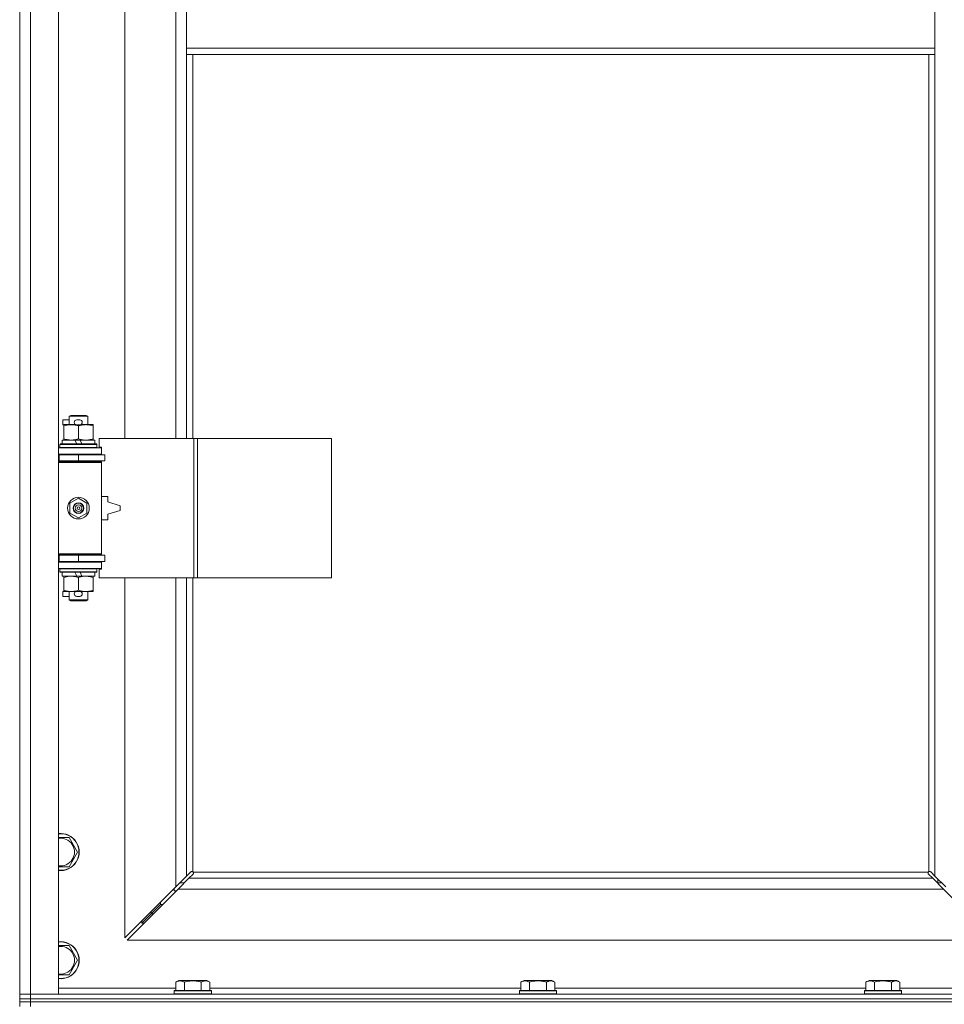
# Model space of a CAD drawing. Units: millimetres. Extents: x 0 to 17481, y -6 to 11880.
# Drawn here: x 13419 to 14017, y 8759 to 9396 of the extents above; entities that cross this region are included whole.
import ezdxf

# ---------------------------------------------------------------- set-up
doc = ezdxf.new("R2010")
doc.units = ezdxf.units.MM
doc.linetypes.add('K5LT_THIN', pattern=[0])
doc.layers.add('R', color=1, linetype='Continuous', true_color=0xff0000)
doc.layers.add('WELDING', color=7, linetype='Continuous', true_color=0xffffff)

msp = doc.modelspace()

# ---------------------------------------------------------------- linework, layer by layer
at = {"layer": 'R', "color": 7, "linetype": 'K5LT_THIN', "lineweight": 18}
for p, q in [((13419.38, 8765.19), (13419.38, 10031.19)), ((13426.38, 10031.19), (13426.38, 8765.19)), ((13444.38, 10031.19), (13444.38, 8765.19)), ((13487.38, 9671.69), (13487.38, 9124.69)), ((13520.38, 9124.69), (13520.38, 9671.69)), ((13527.38, 9419.19), (13527.38, 9377.19)), ((14011.38, 9419.19), (14011.38, 9377.19)), ((13527.38, 9377.19), (13527.38, 9373.19)), ((13527.38, 9377.19), (14011.38, 9377.19)), ((14011.38, 9377.19), (14011.38, 9373.19)), ((13527.38, 9373.19), (14011.38, 9373.19)), ((13527.38, 9373.19), (13527.38, 9124.69)), ((13531.38, 9373.19), (13531.38, 9124.69)), ((14007.38, 8844.44), (14007.38, 9373.19)), ((14011.38, 8841.6), (14011.38, 9373.19)), ((13447.18, 9133.59), (13447.18, 9136.79)), ((13451.38, 9136.79), (13447.18, 9136.79)), ((13451.38, 9139.11), (13452.38, 9139.69)), ((13451.38, 9139.11), (13463.38, 9139.11)), ((13451.38, 9133.69), (13451.38, 9139.11)), ((13452.38, 9139.69), (13462.38, 9139.69)), ((13458.28, 9136.79), (13456.28, 9136.79)), ((13463.38, 9139.11), (13462.38, 9139.69)), ((13463.38, 9133.69), (13463.38, 9139.11)), ((13447.88, 9133.59), (13447.18, 9133.59)), ((13447.88, 9132.84), (13447.88, 9133.69)), ((13447.88, 9133.69), (13455.72, 9133.69)), ((13447.88, 9124.53), (13447.88, 9132.84)), ((13458.28, 9133.59), (13456.28, 9133.59)), ((13457.38, 9124.53), (13457.38, 9132.84)), ((13458.83, 9133.69), (13462.13, 9133.69)), ((13462.13, 9133.69), (13466.88, 9133.69)), ((13466.88, 9133.69), (13466.88, 9132.84)), ((13466.88, 9124.53), (13466.88, 9132.84)), ((13446.88, 9121.19), (13446.88, 9123.69)), ((13446.88, 9123.69), (13455.08, 9123.69)), ((13447.88, 9123.69), (13447.88, 9124.53)), ((13455.08, 9123.69), (13456.25, 9121.19)), ((13458.39, 9123.69), (13455.08, 9123.69)), ((13458.39, 9123.69), (13459.56, 9121.19)), ((13458.39, 9123.69), (13467.88, 9123.69)), ((13466.88, 9124.53), (13466.88, 9123.69)), ((13467.88, 9121.19), (13467.88, 9123.69)), ((13532.06, 9124.69), (13470.68, 9124.69)), ((13470.68, 9124.69), (13470.68, 9119.19)), ((13534.41, 9124.69), (13532.06, 9124.69)), ((13532.06, 9124.69), (13532.06, 9034.69)), ((13534.41, 9124.69), (13534.41, 9034.69)), ((13621.09, 9124.69), (13534.41, 9124.69)), ((13621.09, 9124.69), (13621.09, 9034.69)), ((13444.38, 9118.69), (13472.38, 9118.69)), ((13445.38, 9120.89), (13445.55, 9121.19)), ((13445.38, 9118.99), (13445.38, 9120.89)), ((13445.38, 9120.89), (13469.38, 9120.89)), ((13445.38, 9118.99), (13445.55, 9118.69)), ((13445.38, 9118.99), (13469.38, 9118.99)), ((13445.55, 9121.19), (13469.2, 9121.19)), ((13469.38, 9120.89), (13469.2, 9121.19)), ((13469.38, 9118.99), (13469.2, 9118.69)), ((13469.38, 9118.99), (13469.38, 9120.89)), ((13470.68, 9119.19), (13472.38, 9119.19)), ((13472.38, 9119.19), (13472.38, 9118.69)), ((13472.38, 9114.69), (13472.38, 9118.69)), ((13419.38, 9110.19), (13419.38, 9114.19)), ((13444.38, 9114.69), (13472.38, 9114.69)), ((13444.38, 9114.19), (13444.88, 9114.19)), ((13444.38, 9110.19), (13444.88, 9110.19)), ((13444.38, 9109.69), (13471.88, 9109.69)), ((13444.38, 9109.19), (13472.38, 9109.19)), ((13444.88, 9114.19), (13457.38, 9114.19)), ((13444.88, 9110.19), (13444.88, 9114.19)), ((13444.88, 9110.19), (13457.38, 9110.19)), ((13451.38, 9114.19), (13451.38, 9114.69)), ((13451.38, 9109.69), (13451.38, 9110.19)), ((13457.38, 9110.19), (13457.38, 9114.19)), ((13457.38, 9114.19), (13474.38, 9114.19)), ((13457.38, 9110.19), (13474.38, 9110.19)), ((13463.38, 9114.19), (13463.38, 9114.69)), ((13463.38, 9109.69), (13463.38, 9110.19)), ((13472.38, 9109.19), (13471.88, 9109.69)), ((13472.38, 9114.69), (13472.38, 9114.19)), ((13472.38, 9110.19), (13472.38, 9109.19)), ((13472.38, 9050.19), (13472.38, 9109.19)), ((13474.38, 9110.19), (13474.38, 9114.19)), ((13451.88, 9082.86), (13457.38, 9086.04)), ((13457.38, 9086.04), (13462.88, 9082.86)), ((13476.38, 9087.19), (13472.38, 9087.19)), ((13476.38, 9083.69), (13476.38, 9087.19)), ((13484.38, 9081.19), (13476.38, 9083.69)), ((13451.88, 9076.51), (13451.88, 9082.86)), ((13462.88, 9082.86), (13462.88, 9076.51)), ((13476.38, 9075.69), (13484.38, 9078.19)), ((13484.38, 9078.19), (13484.38, 9081.19)), ((13457.38, 9073.33), (13451.88, 9076.51)), ((13462.88, 9076.51), (13457.38, 9073.33)), ((13472.38, 9072.19), (13476.38, 9072.19)), ((13476.38, 9072.19), (13476.38, 9075.69)), ((13419.38, 9045.19), (13419.38, 9049.19)), ((13444.38, 9050.19), (13472.38, 9050.19)), ((13444.38, 9049.69), (13471.88, 9049.69)), ((13444.88, 9049.19), (13444.38, 9049.19)), ((13457.38, 9049.19), (13444.88, 9049.19)), ((13444.88, 9049.19), (13444.88, 9045.19)), ((13451.38, 9049.19), (13451.38, 9049.69)), ((13474.38, 9049.19), (13457.38, 9049.19)), ((13457.38, 9049.19), (13457.38, 9045.19)), ((13463.38, 9049.19), (13463.38, 9049.69)), ((13472.38, 9050.19), (13471.88, 9049.69)), ((13472.38, 9050.19), (13472.38, 9049.19)), ((13474.38, 9049.19), (13474.38, 9045.19)), ((13444.88, 9045.19), (13444.38, 9045.19)), ((13472.38, 9044.69), (13444.38, 9044.69)), ((13472.38, 9040.69), (13444.38, 9040.69)), ((13457.38, 9045.19), (13444.88, 9045.19)), ((13445.38, 9040.39), (13445.55, 9040.69)), ((13445.38, 9038.49), (13445.38, 9040.39)), ((13445.38, 9040.39), (13469.38, 9040.39)), ((13451.38, 9044.69), (13451.38, 9045.19)), ((13474.38, 9045.19), (13457.38, 9045.19)), ((13463.38, 9044.69), (13463.38, 9045.19)), ((13469.38, 9040.39), (13469.2, 9040.69)), ((13469.38, 9038.49), (13469.38, 9040.39)), ((13472.38, 9040.19), (13470.68, 9040.19)), ((13470.68, 9040.19), (13470.68, 9034.69)), ((13472.38, 9045.19), (13472.38, 9044.69)), ((13472.38, 9044.69), (13472.38, 9040.69)), ((13472.38, 9040.69), (13472.38, 9040.19)), ((13445.38, 9038.49), (13445.55, 9038.19)), ((13445.38, 9038.49), (13469.38, 9038.49)), ((13445.55, 9038.19), (13469.2, 9038.19)), ((13446.88, 9035.69), (13446.88, 9038.19)), ((13446.88, 9035.69), (13456.25, 9035.69)), ((13447.88, 9034.84), (13447.88, 9035.69)), ((13447.88, 9026.53), (13447.88, 9034.84)), ((13455.08, 9038.19), (13456.25, 9035.69)), ((13456.25, 9035.69), (13459.56, 9035.69)), ((13457.38, 9026.53), (13457.38, 9034.84)), ((13458.39, 9038.19), (13459.56, 9035.69)), ((13459.56, 9035.69), (13467.88, 9035.69)), ((13466.88, 9035.69), (13466.88, 9034.84)), ((13466.88, 9026.53), (13466.88, 9034.84)), ((13467.88, 9035.69), (13467.88, 9038.19)), ((13469.38, 9038.49), (13469.2, 9038.19)), ((13532.06, 9034.69), (13470.68, 9034.69)), ((13487.38, 9034.69), (13487.38, 8801.6)), ((13520.38, 8834.6), (13520.38, 9034.69)), ((13527.38, 9034.69), (13527.38, 8841.6)), ((13531.38, 9034.69), (13531.38, 8844.44)), ((13534.41, 9034.69), (13532.06, 9034.69)), ((13621.09, 9034.69), (13534.41, 9034.69)), ((13447.88, 9025.69), (13447.88, 9026.53)), ((13466.88, 9026.53), (13466.88, 9025.69)), ((13447.18, 9022.59), (13447.18, 9025.79)), ((13447.88, 9025.79), (13447.18, 9025.79)), ((13451.38, 9022.59), (13447.18, 9022.59)), ((13452.63, 9025.69), (13447.88, 9025.69)), ((13451.38, 9020.26), (13451.38, 9025.69)), ((13451.38, 9020.26), (13452.38, 9019.69)), ((13451.38, 9020.26), (13463.38, 9020.26)), ((13455.72, 9025.69), (13452.63, 9025.69)), ((13458.28, 9025.79), (13456.28, 9025.79)), ((13458.28, 9022.59), (13456.28, 9022.59)), ((13462.13, 9025.69), (13458.83, 9025.69)), ((13466.88, 9025.69), (13462.13, 9025.69)), ((13463.38, 9020.26), (13462.38, 9019.69)), ((13463.38, 9020.26), (13463.38, 9025.69)), ((13452.38, 9019.69), (13462.38, 9019.69)), ((13444.38, 8866.69), (13451.36, 8866.69)), ((13451.36, 8866.69), (13456.85, 8857.19)), ((13456.85, 8857.19), (13451.36, 8847.69)), ((13520.38, 8834.6), (13527.38, 8841.6)), ((13527.38, 8841.6), (13530.1, 8844.32)), ((13531.51, 8842.9), (13528.79, 8840.19)), ((13530.64, 8844.57), (13530.7, 8844.57)), ((13530.67, 8844.57), (13530.67, 8844.57)), ((13531.64, 8844.19), (14007.12, 8844.19)), ((13531.76, 8843.44), (13531.76, 8843.51)), ((14006.99, 8843.44), (14006.99, 8843.51)), ((14006.99, 8843.48), (14006.99, 8843.48)), ((14009.96, 8840.19), (14007.24, 8842.9)), ((14008.12, 8844.57), (14008.05, 8844.57)), ((14008.66, 8844.32), (14011.38, 8841.6)), ((14011.38, 8841.6), (14018.38, 8834.6)), ((13528.79, 8840.19), (13521.79, 8833.19)), ((13522.96, 8837.19), (13525.79, 8837.19)), ((13528.79, 8840.19), (14009.96, 8840.19)), ((14016.96, 8833.19), (14009.96, 8840.19)), ((14012.96, 8837.19), (14015.79, 8837.19)), ((14013.38, 8837.19), (14013.38, 8839.6)), ((13487.38, 8801.6), (13520.38, 8834.6)), ((13521.79, 8833.19), (13488.79, 8800.19)), ((13519.38, 8833.6), (13519.38, 8832.19)), ((13519.38, 8832.19), (13520.79, 8832.19)), ((14016.96, 8833.19), (13521.79, 8833.19)), ((14049.96, 8800.19), (14016.96, 8833.19)), ((13504.38, 8817.19), (13510.38, 8823.19)), ((13504.38, 8817.19), (13510.38, 8823.19)), ((13510.38, 8824.6), (13510.38, 8823.19)), ((13510.38, 8823.19), (13511.79, 8823.19)), ((13498.38, 8811.19), (13504.38, 8817.19)), ((13498.38, 8811.19), (13504.38, 8817.19)), ((13504.38, 8818.6), (13504.38, 8817.19)), ((13504.38, 8817.19), (13505.79, 8817.19)), ((13498.38, 8812.6), (13498.38, 8811.19)), ((13498.38, 8811.19), (13499.79, 8811.19)), ((13488.79, 8800.19), (14049.96, 8800.19)), ((13451.36, 8796.69), (13456.85, 8787.19)), ((13456.85, 8787.19), (13451.36, 8777.69)), ((13451.36, 8777.69), (13444.38, 8777.69)), ((13520.41, 8773.03), (13522.4, 8774.19)), ((13520.41, 8773.03), (13520.41, 8767.69)), ((13540.35, 8774.19), (13522.4, 8774.19)), ((13525.89, 8773.03), (13525.89, 8767.69)), ((13536.86, 8773.03), (13536.86, 8767.69)), ((13542.35, 8773.03), (13540.35, 8774.19)), ((13542.35, 8773.03), (13542.35, 8767.69)), ((13743.61, 8773.03), (13745.6, 8774.19)), ((13743.61, 8773.03), (13743.61, 8767.69)), ((13763.55, 8774.19), (13745.6, 8774.19)), ((13749.09, 8773.03), (13749.09, 8767.69)), ((13760.06, 8773.03), (13760.06, 8767.69)), ((13765.55, 8773.03), (13763.55, 8774.19)), ((13765.55, 8773.03), (13765.55, 8767.69)), ((13966.81, 8773.03), (13968.8, 8774.19)), ((13966.81, 8773.03), (13966.81, 8767.69)), ((13986.75, 8774.19), (13968.8, 8774.19)), ((13972.29, 8773.03), (13972.29, 8767.69)), ((13983.26, 8773.03), (13983.26, 8767.69)), ((13988.75, 8773.03), (13986.75, 8774.19)), ((13988.75, 8773.03), (13988.75, 8767.69)), ((13419.38, 8765.19), (13426.38, 8765.19)), ((13419.38, 8762.19), (13419.38, 8765.19)), ((13426.38, 8765.19), (13419.38, 8765.19)), ((13426.38, 8762.19), (13426.38, 8765.19)), ((13444.38, 8765.19), (13426.38, 8765.19)), ((13426.38, 8765.19), (14752.38, 8765.19)), ((13444.38, 8769.19), (13520.41, 8769.19)), ((13519.38, 8767.39), (13519.55, 8767.69)), ((13519.38, 8767.39), (13519.38, 8765.49)), ((13543.38, 8767.39), (13519.38, 8767.39)), ((13543.38, 8765.49), (13519.38, 8765.49)), ((13519.38, 8765.49), (13519.55, 8765.19)), ((13543.2, 8767.69), (13519.55, 8767.69)), ((13542.35, 8769.19), (13743.61, 8769.19)), ((13543.38, 8767.39), (13543.2, 8767.69)), ((13543.38, 8765.49), (13543.2, 8765.19)), ((13543.38, 8767.39), (13543.38, 8765.49)), ((13742.58, 8767.39), (13742.75, 8767.69)), ((13742.58, 8767.39), (13742.58, 8765.49)), ((13766.58, 8767.39), (13742.58, 8767.39)), ((13766.58, 8765.49), (13742.58, 8765.49)), ((13742.58, 8765.49), (13742.75, 8765.19)), ((13766.4, 8767.69), (13742.75, 8767.69)), ((13765.55, 8769.19), (13966.81, 8769.19)), ((13766.58, 8767.39), (13766.4, 8767.69)), ((13766.58, 8765.49), (13766.4, 8765.19)), ((13766.58, 8767.39), (13766.58, 8765.49)), ((13965.78, 8767.39), (13965.95, 8767.69)), ((13965.78, 8767.39), (13965.78, 8765.49)), ((13989.78, 8767.39), (13965.78, 8767.39)), ((13989.78, 8765.49), (13965.78, 8765.49)), ((13965.78, 8765.49), (13965.95, 8765.19)), ((13989.6, 8767.69), (13965.95, 8767.69)), ((13988.75, 8769.19), (14064.38, 8769.19)), ((13989.78, 8767.39), (13989.6, 8767.69)), ((13989.78, 8765.49), (13989.6, 8765.19)), ((13989.78, 8767.39), (13989.78, 8765.49)), ((13426.38, 8762.19), (13419.38, 8762.19)), ((13419.38, 8762.19), (13419.38, 8760.19)), ((13419.38, 8762.19), (13426.38, 8762.19)), ((13419.38, 8760.19), (13426.38, 8760.19)), ((13419.38, 8760.19), (13419.38, 8757.19)), ((13426.38, 8760.19), (13419.38, 8760.19)), ((13426.38, 8762.19), (14752.38, 8762.19)), ((14752.38, 8762.19), (13426.38, 8762.19)), ((13426.38, 8762.19), (13426.38, 8760.19)), ((13426.38, 8760.19), (13426.38, 8757.19)), ((14752.38, 8760.19), (13426.38, 8760.19)), ((14752.38, 8760.19), (13426.38, 8760.19))]:
    msp.add_line(p, q, dxfattribs=at)
for radius in [7, 3.49, 3.49, 3.25, 3.19, 3.19, 2.1, 0.9]:
    msp.add_circle((13457.38, 9079.69), radius, dxfattribs=at)
for centre, radius, start, end in [((13456.28, 9135.19), 1.6, 90, 270), ((13458.28, 9135.19), 1.6, 270, 90), ((13444.38, 9106.19), 4, 61.04498, 90), ((13444.38, 9106.19), 8, 28.95502, 30), ((13444.38, 9053.19), 4, 270, 298.95502), ((13444.38, 9053.19), 8, 330, 331.04498), ((13456.28, 9024.19), 1.6, 90, 270), ((13458.28, 9024.19), 1.6, 270, 90), ((13445.88, 8857.19), 12, 262.81924, 97.18076), ((13445.88, 8857.19), 11.83, 262.71351, 97.28649), ((13445.88, 8857.19), 8.97, 260.37625, 99.62375), ((13530.81, 8843.62), 1, 34.4499, 55.5501), ((14007.94, 8843.62), 1, 124.4499, 145.5501), ((13445.88, 8787.19), 12, 262.81924, 97.18076), ((13445.88, 8787.19), 11.83, 262.71351, 97.28649), ((13445.88, 8787.19), 8.97, 260.37625, 99.62375)]:
    msp.add_arc(centre, radius, start, end, dxfattribs=at)
at = {"layer": 'WELDING', "color": 7, "linetype": 'K5LT_THIN', "lineweight": 18}
for p, q in [((13451.36, 8847.69), (13444.38, 8847.69)), ((13530.1, 8844.32), (13530.27, 8844.45)), ((13530.27, 8844.45), (13530.46, 8844.54)), ((13530.46, 8844.54), (13530.67, 8844.57)), ((13530.67, 8844.57), (13530.7, 8844.57)), ((13530.78, 8844.6), (13530.7, 8844.57)), ((13530.86, 8844.61), (13530.78, 8844.6)), ((13531.02, 8844.57), (13530.82, 8844.61)), ((13530.94, 8844.62), (13530.86, 8844.61)), ((13531.1, 8844.6), (13530.94, 8844.62)), ((13531.2, 8844.52), (13531.02, 8844.57)), ((13531.24, 8844.54), (13531.1, 8844.6)), ((13531.38, 8844.44), (13531.2, 8844.52)), ((13531.38, 8844.44), (13531.24, 8844.54)), ((13531.65, 8843.08), (13531.51, 8842.9)), ((13531.73, 8844.05), (13531.64, 8844.19)), ((13531.71, 8844.01), (13531.64, 8844.19)), ((13531.73, 8843.27), (13531.65, 8843.08)), ((13531.77, 8843.83), (13531.71, 8844.01)), ((13531.79, 8843.9), (13531.73, 8844.05)), ((13531.76, 8843.48), (13531.73, 8843.27)), ((13531.76, 8843.51), (13531.76, 8843.48)), ((13531.8, 8843.63), (13531.77, 8843.83)), ((13531.81, 8843.75), (13531.79, 8843.9)), ((14006.96, 8843.9), (14006.94, 8843.75)), ((14006.94, 8843.75), (14006.95, 8843.67)), ((14006.99, 8843.83), (14006.95, 8843.63)), ((14006.95, 8843.67), (14006.97, 8843.59)), ((14007.02, 8844.05), (14006.96, 8843.9)), ((14006.97, 8843.59), (14006.99, 8843.51)), ((14007.04, 8844.01), (14006.99, 8843.83)), ((14006.99, 8843.48), (14006.99, 8843.51)), ((14007.02, 8843.27), (14006.99, 8843.48)), ((14007.12, 8844.19), (14007.02, 8844.05)), ((14007.11, 8843.08), (14007.02, 8843.27)), ((14007.12, 8844.19), (14007.04, 8844.01)), ((14007.24, 8842.9), (14007.11, 8843.08)), ((14007.51, 8844.54), (14007.38, 8844.44)), ((14007.55, 8844.52), (14007.38, 8844.44)), ((14007.66, 8844.6), (14007.51, 8844.54)), ((14007.74, 8844.57), (14007.55, 8844.52)), ((14007.81, 8844.62), (14007.66, 8844.6)), ((14007.93, 8844.61), (14007.74, 8844.57)), ((14008.05, 8844.57), (14008.09, 8844.57)), ((14008.09, 8844.57), (14008.29, 8844.54)), ((14008.29, 8844.54), (14008.48, 8844.45)), ((14008.48, 8844.45), (14008.66, 8844.32)), ((13444.38, 8796.69), (13451.36, 8796.69))]:
    msp.add_line(p, q, dxfattribs=at)
for centre, start, end in [((13531.22, 8843.75), 335.94988, 359.92186), ((14007.81, 8844.02), 65.94988, 89.92186)]:
    msp.add_arc(centre, 0.595, start, end, dxfattribs=at)
for points, knots in [([(13457.38, 9132.84), (13456.82, 9133.02), (13456, 9133.26), (13455.01, 9133.47), (13454.41, 9133.56), (13453.89, 9133.62), (13453.3, 9133.67), (13452.68, 9133.69), (13452.07, 9133.68), (13451.62, 9133.65), (13451.11, 9133.6), (13450.48, 9133.51), (13449.34, 9133.28), (13448.46, 9133.03), (13447.88, 9132.84)], [0, 0, 0, 0, 2.72415, 3.912285, 4.716446, 5.530362, 6.353984, 7.500189, 8.40607, 9.211142, 9.605533, 10.761675, 12.184093, 15, 15, 15, 15]), ([(13462.13, 9133.69), (13461.8, 9133.69), (13461.26, 9133.66), (13460.42, 9133.58), (13459.51, 9133.43), (13458.46, 9133.18), (13457.73, 9132.95), (13457.38, 9132.84)], [0, 0, 0, 0, 1.597458, 2.676777, 4.235764, 6.182879, 8, 8, 8, 8]), ([(13466.88, 9132.84), (13466.3, 9133.03), (13465.46, 9133.27), (13464.35, 9133.5), (13463.62, 9133.6), (13462.88, 9133.67), (13462.4, 9133.69), (13462.13, 9133.69)], [0, 0, 0, 0, 3.005828, 4.318193, 5.5895, 6.632109, 8, 8, 8, 8]), ([(13447.88, 9124.53), (13448.37, 9124.37), (13449.13, 9124.14), (13450.1, 9123.93), (13450.77, 9123.82), (13451.39, 9123.74), (13452.01, 9123.7), (13452.42, 9123.69), (13452.63, 9123.69)], [0, 0, 0, 0, 2.905563, 4.375924, 5.511195, 6.679161, 7.850161, 9, 9, 9, 9]), ([(13452.63, 9123.69), (13452.84, 9123.69), (13453.27, 9123.7), (13453.92, 9123.75), (13454.55, 9123.83), (13455.35, 9123.97), (13456.29, 9124.19), (13457.02, 9124.42), (13457.38, 9124.53)], [0, 0, 0, 0, 1.192024, 2.404251, 3.60809, 4.765234, 6.955738, 9, 9, 9, 9]), ([(13457.38, 9124.53), (13457.81, 9124.39), (13458.55, 9124.17), (13459.56, 9123.94), (13460.38, 9123.8), (13461.12, 9123.72), (13461.7, 9123.69), (13462.03, 9123.69), (13462.13, 9123.69)], [0, 0, 0, 0, 2.494996, 4.309231, 5.73815, 7.133977, 8.472011, 9, 9, 9, 9]), ([(13462.13, 9123.69), (13462.44, 9123.69), (13463.05, 9123.71), (13463.81, 9123.79), (13464.68, 9123.93), (13465.65, 9124.15), (13466.46, 9124.4), (13466.88, 9124.53)], [0, 0, 0, 0, 1.523216, 3.057663, 3.814901, 5.878539, 8, 8, 8, 8]), ([(13457.38, 9034.84), (13456.82, 9035.02), (13456, 9035.26), (13455.01, 9035.47), (13454.41, 9035.56), (13453.89, 9035.62), (13453.3, 9035.67), (13452.68, 9035.69), (13452.07, 9035.68), (13451.62, 9035.65), (13451.11, 9035.6), (13450.48, 9035.51), (13449.34, 9035.28), (13448.46, 9035.03), (13447.88, 9034.84)], [0, 0, 0, 0, 2.72415, 3.912285, 4.716446, 5.530362, 6.353984, 7.500189, 8.40607, 9.211142, 9.605533, 10.761675, 12.184093, 15, 15, 15, 15]), ([(13462.13, 9035.69), (13461.8, 9035.69), (13461.26, 9035.66), (13460.42, 9035.58), (13459.51, 9035.43), (13458.46, 9035.18), (13457.73, 9034.95), (13457.38, 9034.84)], [0, 0, 0, 0, 1.597458, 2.676777, 4.235764, 6.182879, 8, 8, 8, 8]), ([(13466.88, 9034.84), (13466.3, 9035.03), (13465.46, 9035.27), (13464.35, 9035.5), (13463.62, 9035.6), (13462.88, 9035.67), (13462.4, 9035.69), (13462.13, 9035.69)], [0, 0, 0, 0, 3.005828, 4.318193, 5.5895, 6.632109, 8, 8, 8, 8]), ([(13447.88, 9026.53), (13448.37, 9026.37), (13449.13, 9026.14), (13450.1, 9025.93), (13450.77, 9025.82), (13451.39, 9025.74), (13452.01, 9025.7), (13452.42, 9025.69), (13452.63, 9025.69)], [0, 0, 0, 0, 2.905563, 4.375924, 5.511195, 6.679161, 7.850161, 9, 9, 9, 9]), ([(13452.63, 9025.69), (13452.84, 9025.69), (13453.27, 9025.7), (13453.92, 9025.75), (13454.55, 9025.83), (13455.35, 9025.97), (13456.29, 9026.19), (13457.02, 9026.42), (13457.38, 9026.53)], [0, 0, 0, 0, 1.192024, 2.404251, 3.60809, 4.765234, 6.955738, 9, 9, 9, 9]), ([(13457.38, 9026.53), (13457.81, 9026.39), (13458.55, 9026.17), (13459.56, 9025.94), (13460.38, 9025.8), (13461.12, 9025.72), (13461.7, 9025.69), (13462.03, 9025.69), (13462.13, 9025.69)], [0, 0, 0, 0, 2.494996, 4.309231, 5.73815, 7.133977, 8.472011, 9, 9, 9, 9]), ([(13462.13, 9025.69), (13462.44, 9025.69), (13463.05, 9025.71), (13463.81, 9025.79), (13464.68, 9025.93), (13465.65, 9026.15), (13466.46, 9026.4), (13466.88, 9026.53)], [0, 0, 0, 0, 1.523216, 3.057663, 3.814901, 5.878539, 8, 8, 8, 8]), ([(13525.89, 8773.03), (13525.57, 8773.22), (13525.13, 8773.44), (13524.63, 8773.62), (13524.37, 8773.7), (13524.08, 8773.78), (13523.69, 8773.85), (13523.3, 8773.88), (13522.9, 8773.88), (13522.5, 8773.84), (13522.05, 8773.74), (13521.35, 8773.52), (13520.8, 8773.26), (13520.41, 8773.03)], [0, 0, 0, 0, 2.548637, 3.393886, 3.820302, 4.557043, 5.628317, 6.750839, 7.483164, 8.644096, 9.785804, 10.891414, 14, 14, 14, 14]), ([(13536.86, 8773.03), (13536.63, 8773.1), (13536.01, 8773.27), (13534.88, 8773.53), (13533.76, 8773.72), (13532.8, 8773.82), (13532.17, 8773.87), (13531.67, 8773.88), (13531.3, 8773.88), (13530.97, 8773.88), (13530.57, 8773.86), (13530.11, 8773.83), (13529.66, 8773.79), (13529.01, 8773.72), (13527.99, 8773.56), (13526.89, 8773.31), (13526.13, 8773.1), (13525.89, 8773.03)], [0, 0, 0, 0, 2.896048, 7.635036, 13.675312, 16.352744, 19.030177, 21.193346, 22.27493, 23.356515, 25.164905, 26.973294, 28.781684, 30.590074, 34.691771, 40.985529, 43.953237, 43.953237, 43.953237, 43.953237]), ([(13542.35, 8773.03), (13542.02, 8773.22), (13541.62, 8773.42), (13541.13, 8773.61), (13540.86, 8773.69), (13540.59, 8773.77), (13540.31, 8773.82), (13539.98, 8773.87), (13539.62, 8773.89), (13539.27, 8773.87), (13538.95, 8773.83), (13538.6, 8773.76), (13538.17, 8773.64), (13537.57, 8773.41), (13537.12, 8773.18), (13536.86, 8773.03)], [0, 0, 0, 0, 2.912728, 3.529104, 4.366059, 5.20805, 5.90491, 6.841792, 7.999747, 8.992853, 9.878966, 10.753647, 12.031595, 13.665019, 16, 16, 16, 16]), ([(13749.09, 8773.03), (13748.77, 8773.22), (13748.33, 8773.44), (13747.83, 8773.62), (13747.57, 8773.7), (13747.28, 8773.78), (13746.89, 8773.85), (13746.5, 8773.88), (13746.1, 8773.88), (13745.7, 8773.84), (13745.25, 8773.74), (13744.55, 8773.52), (13744, 8773.26), (13743.61, 8773.03)], [0, 0, 0, 0, 2.548637, 3.393886, 3.820302, 4.557043, 5.628317, 6.750839, 7.483164, 8.644096, 9.785804, 10.891414, 14, 14, 14, 14]), ([(13760.06, 8773.03), (13759.83, 8773.1), (13759.21, 8773.27), (13758.08, 8773.53), (13756.96, 8773.72), (13756, 8773.82), (13755.37, 8773.87), (13754.87, 8773.88), (13754.5, 8773.88), (13754.17, 8773.88), (13753.77, 8773.86), (13753.31, 8773.83), (13752.86, 8773.79), (13752.21, 8773.72), (13751.19, 8773.56), (13750.09, 8773.31), (13749.33, 8773.1), (13749.09, 8773.03)], [0, 0, 0, 0, 2.896048, 7.635036, 13.675312, 16.352744, 19.030177, 21.193346, 22.27493, 23.356515, 25.164905, 26.973294, 28.781684, 30.590074, 34.691771, 40.985529, 43.953237, 43.953237, 43.953237, 43.953237]), ([(13765.55, 8773.03), (13765.22, 8773.22), (13764.82, 8773.42), (13764.33, 8773.61), (13764.06, 8773.69), (13763.79, 8773.77), (13763.51, 8773.82), (13763.18, 8773.87), (13762.82, 8773.89), (13762.47, 8773.87), (13762.15, 8773.83), (13761.8, 8773.76), (13761.37, 8773.64), (13760.77, 8773.41), (13760.32, 8773.18), (13760.06, 8773.03)], [0, 0, 0, 0, 2.912728, 3.529104, 4.366059, 5.20805, 5.90491, 6.841792, 7.999747, 8.992853, 9.878966, 10.753647, 12.031595, 13.665019, 16, 16, 16, 16]), ([(13972.29, 8773.03), (13971.97, 8773.22), (13971.53, 8773.44), (13971.03, 8773.62), (13970.77, 8773.7), (13970.48, 8773.78), (13970.09, 8773.85), (13969.7, 8773.88), (13969.3, 8773.88), (13968.9, 8773.84), (13968.45, 8773.74), (13967.75, 8773.52), (13967.2, 8773.26), (13966.81, 8773.03)], [0, 0, 0, 0, 2.548637, 3.393886, 3.820302, 4.557043, 5.628317, 6.750839, 7.483164, 8.644096, 9.785804, 10.891414, 14, 14, 14, 14]), ([(13983.26, 8773.03), (13983.03, 8773.1), (13982.41, 8773.27), (13981.28, 8773.53), (13980.16, 8773.72), (13979.2, 8773.82), (13978.57, 8773.87), (13978.07, 8773.88), (13977.7, 8773.88), (13977.37, 8773.88), (13976.97, 8773.86), (13976.51, 8773.83), (13976.06, 8773.79), (13975.41, 8773.72), (13974.39, 8773.56), (13973.29, 8773.31), (13972.53, 8773.1), (13972.29, 8773.03)], [0, 0, 0, 0, 2.896048, 7.635036, 13.675312, 16.352744, 19.030177, 21.193346, 22.27493, 23.356515, 25.164905, 26.973294, 28.781684, 30.590074, 34.691771, 40.985529, 43.953237, 43.953237, 43.953237, 43.953237]), ([(13988.75, 8773.03), (13988.42, 8773.22), (13988.02, 8773.42), (13987.53, 8773.61), (13987.26, 8773.69), (13986.99, 8773.77), (13986.71, 8773.82), (13986.38, 8773.87), (13986.02, 8773.89), (13985.67, 8773.87), (13985.35, 8773.83), (13985, 8773.76), (13984.57, 8773.64), (13983.97, 8773.41), (13983.52, 8773.18), (13983.26, 8773.03)], [0, 0, 0, 0, 2.912728, 3.529104, 4.366059, 5.20805, 5.90491, 6.841792, 7.999747, 8.992853, 9.878966, 10.753647, 12.031595, 13.665019, 16, 16, 16, 16])]:
    msp.add_open_spline(points, degree=3, knots=knots, dxfattribs=at)

doc.saveas('drawing.dxf')
